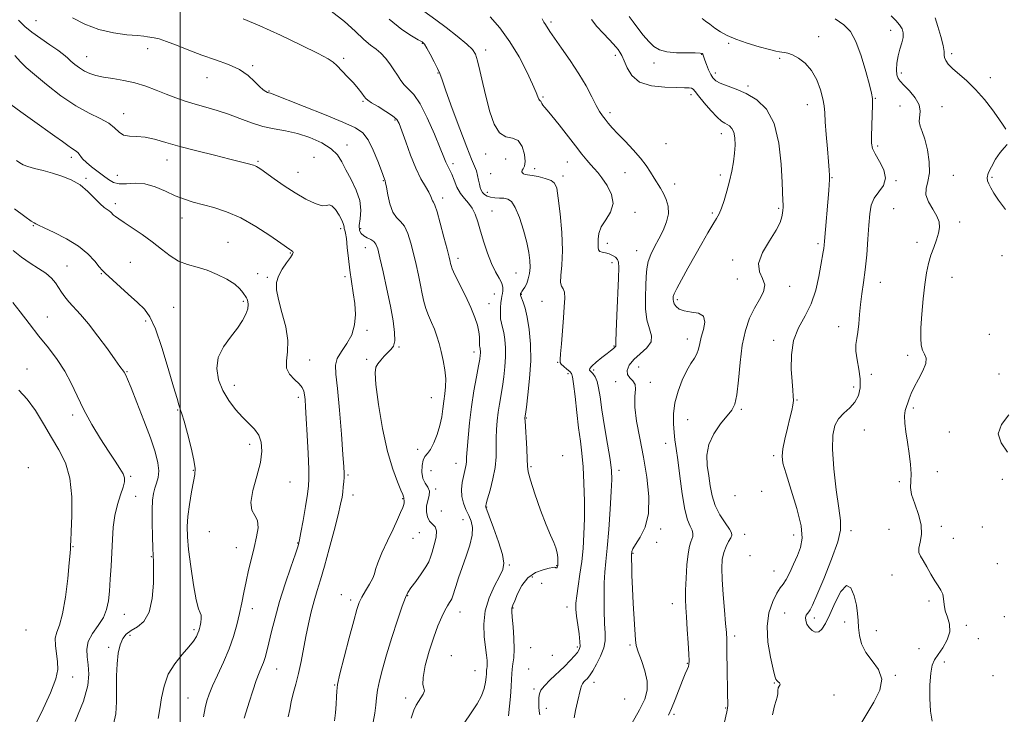
# Model space of a CAD drawing. Extents: x 2112300 to 2115200, y 317300 to 320200.
# Drawn here: x 2112941 to 2113304, y 318017 to 318273 of the extents above; entities that cross this region are included whole.
import ezdxf

# ---------------------------------------------------------------- set-up
doc = ezdxf.new("R2010")
doc.units = 0
doc.header["$MEASUREMENT"] = 0
for name, color, linetype, lineweight in [('DTM SPOT ELEVATION', 2, 'Continuous', 13), ('GRID LINE', 7, 'Continuous', 0), ('INDEX CONTOUR', 41, 'Continuous', 13), ('INTERMEDIATE CONTOUR', 44, 'Continuous', 0)]:
    doc.layers.add(name, color=color, linetype=linetype, lineweight=lineweight)

msp = doc.modelspace()

# ---------------------------------------------------------------- linework, layer by layer
at = {"layer": 'DTM SPOT ELEVATION'}
for p in [(2112946.93, 318273.13, 1126.9), (2113136.78, 318272.66, 1113.7), (2113262.02, 318269.49, 1104.7), (2113235.51, 318267.25, 1107.4), (2112988.05, 318262.8, 1126.6), (2113089.3, 318264.75, 1120.1), (2113112.66, 318262.24, 1117.5), (2113202.28, 318264.74, 1108.2), (2112965.59, 318259.77, 1127.2), (2113060.36, 318259.26, 1123.7), (2113160.52, 318260.26, 1112.4), (2113192.3, 318260.64, 1110.1), (2113221.14, 318259.26, 1108.21), (2113284.46, 318260.93, 1101.7), (2113026.75, 318256.48, 1125.83), (2113174.8, 318257.54, 1110.5), (2113009.93, 318252.04, 1126.7), (2113095.14, 318253.77, 1120.1), (2113197.32, 318253.85, 1109.5), (2113265.95, 318253.77, 1103.5), (2113298.8, 318252.13, 1101.6), (2113209.47, 318248.94, 1109.7), (2113032.76, 318247.11, 1125.9), (2113133.82, 318245, 1115.8), (2113188.44, 318245.85, 1112.4), (2113256.42, 318244.46, 1105.9), (2113067.44, 318243.34, 1124.2), (2113231.24, 318242.17, 1108.74), (2113265.42, 318241.61, 1105.5), (2113280.89, 318241.34, 1102.9), (2112979.25, 318238.81, 1129.4), (2113158.52, 318239.2, 1113.6), (2113079.31, 318236.42, 1124.2), (2113199.64, 318231.37, 1112.6), (2113061.53, 318227.25, 1127.4), (2113179.17, 318227.75, 1112.9), (2113257.28, 318226.85, 1105.7), (2112959.93, 318222.75, 1132.4), (2113049.45, 318222.7, 1129.4), (2113112.66, 318223.95, 1118.6), (2112995.25, 318221.73, 1130.7), (2113028.81, 318221.24, 1129.8), (2113100.7, 318220.3, 1121.6), (2113120.02, 318222.02, 1119.5), (2113142.86, 318220.95, 1116.8), (2112976.83, 318216.08, 1130.9), (2113043.54, 318217.1, 1129.2), (2113114.52, 318216.61, 1119.1), (2113130.71, 318218.51, 1117.5), (2113141.24, 318215.78, 1117.6), (2113164.08, 318217.08, 1114.9), (2113199.27, 318216.17, 1112.35), (2113240.42, 318215.21, 1107.9), (2113285.07, 318216.01, 1102.93), (2113299.37, 318215.32, 1101.8), (2112965.38, 318214.94, 1133.8), (2113074.94, 318214.08, 1126.1), (2113182.39, 318212.86, 1113.37), (2113263.98, 318214.08, 1105.9), (2113113.35, 318209.81, 1119.5), (2112976.13, 318205.55, 1133.6), (2113096.83, 318207.66, 1123.5), (2113115.08, 318202.95, 1121.1), (2113167.78, 318202.38, 1115.6), (2113196.24, 318202.15, 1112.28), (2113220.7, 318203.94, 1110.2), (2113263.07, 318203.77, 1104.9), (2112945.86, 318197.55, 1136.1), (2113000.77, 318200.36, 1132.7), (2113287.51, 318198.82, 1103.61), (2113059.27, 318196.43, 1130.4), (2113066.55, 318196.36, 1127.5), (2113017.7, 318191.4, 1133.2), (2113157.53, 318190.93, 1115.5), (2113235.17, 318190.81, 1108.3), (2113271.78, 318191.29, 1104.47), (2113040.68, 318187.47, 1132.1), (2113068.34, 318189.41, 1128.7), (2113168.34, 318188.31, 1114.7), (2113303.08, 318186.37, 1102.6), (2112958.35, 318182.58, 1137.2), (2112981.72, 318183.95, 1135.1), (2113102.51, 318185.47, 1123.5), (2113159.31, 318183.88, 1116.5), (2113203.77, 318184.8, 1110.3), (2112971.02, 318179.84, 1136.1), (2113028.63, 318179.78, 1132.4), (2113060.85, 318178.69, 1130.3), (2113123.84, 318180, 1120.9), (2113032.14, 318178.49, 1132.2), (2113205.5, 318177.84, 1111.3), (2113224.77, 318175.17, 1109.3), (2113258.22, 318176.57, 1105.3), (2113284.65, 318178.49, 1103.2), (2113115.94, 318172.23, 1122.9), (2113125.86, 318172.12, 1119.9), (2113023.32, 318169.59, 1134.3), (2113113.92, 318168.77, 1123.2), (2113133.44, 318169.58, 1118.8), (2113183.33, 318170.15, 1111.7), (2112997.63, 318167.43, 1135.21), (2112951.07, 318163.76, 1139.1), (2112987.32, 318162.36, 1136.3), (2113068.96, 318158.91, 1129.7), (2113242.81, 318160.25, 1106.7), (2113298.35, 318157.4, 1102.5), (2113186.99, 318155.64, 1112.6), (2113218.84, 318155.21, 1108.4), (2113080.69, 318152.8, 1127.9), (2113108.44, 318150.89, 1124.5), (2113160.06, 318153.13, 1116.1), (2113268.3, 318149.67, 1104.3), (2113047.84, 318147.9, 1131.2), (2113068.78, 318148.22, 1128.2), (2113139.2, 318147.11, 1118.1), (2112943.64, 318144.59, 1141.4), (2112980.39, 318143.65, 1137.9), (2113143.01, 318142.94, 1118.4), (2113152.45, 318144.27, 1115.6), (2113169.13, 318145.38, 1112.9), (2113254.88, 318142.71, 1105.14), (2113302.01, 318142.74, 1103.1), (2113160.58, 318139.96, 1114.6), (2113173.43, 318139.71, 1113.7), (2113020.08, 318138.58, 1133.3), (2113248.36, 318137.99, 1106.9), (2113043.59, 318134.19, 1132.4), (2113092.68, 318134.02, 1126.9), (2113227.5, 318133.24, 1107.9), (2112999.14, 318129.45, 1136.1), (2113206.91, 318129.71, 1109.8), (2113270.4, 318130.23, 1103.84), (2112960.41, 318127.62, 1140.4), (2113127.66, 318126.53, 1119.9), (2113187.12, 318125.91, 1110.8), (2113252.33, 318122.16, 1104.6), (2113283.7, 318121.34, 1103.3), (2113179.11, 318117.27, 1112.7), (2113025.68, 318116.85, 1134.5), (2113087.62, 318114.98, 1126.6), (2113101.76, 318109.78, 1124.7), (2113141.03, 318112.66, 1119.5), (2113218.83, 318112.65, 1108.3), (2112944.02, 318108.21, 1143.8), (2113004.87, 318107.27, 1136.1), (2113092.5, 318107.1, 1124.8), (2113129.41, 318108.62, 1119.8), (2113161.85, 318107.24, 1115.5), (2113279.21, 318106.8, 1103.64), (2112981.78, 318105.05, 1139.8), (2113040.58, 318102.92, 1133.1), (2113061.88, 318105.53, 1129.8), (2113265.17, 318103.13, 1104.2), (2113303.17, 318103.97, 1103.5), (2113094.22, 318100.35, 1125.8), (2113214.5, 318099.55, 1108.3), (2112983.67, 318097.73, 1138.9), (2113063.8, 318098.14, 1129.4), (2113082.11, 318096.78, 1128.1), (2113204.56, 318097.95, 1108.4), (2113096.31, 318092.32, 1124.4), (2113113.12, 318093.77, 1121.9), (2113104.3, 318089.12, 1124.8), (2113010.75, 318084.63, 1134.7), (2113088.23, 318084.3, 1127.1), (2113177.19, 318085.59, 1113.7), (2113247.44, 318085.01, 1105.6), (2113261.45, 318085.56, 1105.9), (2113280.75, 318086.66, 1103.2), (2113295.77, 318086.33, 1103.5), (2113085.91, 318082.14, 1127.4), (2113175.69, 318080.66, 1113.8), (2113208.13, 318083.68, 1109.4), (2113226.2, 318083.38, 1108.7), (2113285.1, 318082.22, 1103.2), (2112960.6, 318079.1, 1141.9), (2113020.78, 318078.74, 1134.8), (2113043.33, 318080.5, 1132.1), (2112989.44, 318075.43, 1138.1), (2113166.97, 318076.6, 1113.9), (2113210.12, 318075.84, 1108.4), (2113121.46, 318072.29, 1121.8), (2113138.81, 318072.04, 1120.1), (2113219, 318070.18, 1108.9), (2113301.4, 318072.87, 1102.95), (2113129.88, 318067.87, 1119.2), (2113262.56, 318068.69, 1104.76), (2113133.28, 318065.54, 1118.8), (2113059.45, 318061.41, 1128.5), (2113062.96, 318059.47, 1128.4), (2113083.88, 318060.99, 1125.9), (2113276.2, 318059.06, 1104.3), (2113026.65, 318056.26, 1133.4), (2113122.78, 318056.43, 1119.9), (2113142.73, 318056.83, 1118.6), (2113181.46, 318058.08, 1112.7), (2112979.49, 318054.14, 1139.2), (2113103.18, 318055.04, 1123.3), (2113222.95, 318054.64, 1106.7), (2113233.93, 318052.86, 1105.6), (2113303.91, 318053.33, 1102.17), (2112943.18, 318048.32, 1143.7), (2113005.13, 318048.49, 1136.3), (2113245, 318051.28, 1106.5), (2113256.72, 318048.11, 1105.3), (2113289.89, 318050.12, 1103.5), (2112981.52, 318046.4, 1137.6), (2113204.44, 318046.18, 1109.6), (2113294.32, 318045.19, 1102.7), (2112973.63, 318042, 1138.4), (2113129.29, 318041.91, 1118.9), (2113146.51, 318042.13, 1118.3), (2113165.92, 318042.83, 1114.2), (2113272.45, 318041.43, 1105.6), (2113100, 318038.86, 1122.8), (2113137.32, 318038.97, 1119.4), (2113035.65, 318033.94, 1131.2), (2113128.57, 318034.03, 1118.6), (2113187.05, 318036.14, 1112.1), (2113281.85, 318036.59, 1103.2), (2112960.45, 318031.09, 1141.3), (2113108.79, 318033.37, 1122.9), (2113263.77, 318031.68, 1105.9), (2113299.7, 318031.58, 1102.94), (2113057, 318028.13, 1128.1), (2113130.49, 318026.62, 1118.3), (2113152.63, 318029.06, 1115.4), (2113219.11, 318028.88, 1108.1), (2113002.94, 318023.32, 1134.9), (2113083.2, 318023.33, 1124.5), (2113163.95, 318022.96, 1115.4), (2113241.08, 318024.43, 1107.3), (2113135.07, 318019.45, 1117.5), (2113201.14, 318019.57, 1110.1), (2113182.13, 318017.32, 1111.7)]:
    msp.add_point(p, dxfattribs=at)
at = {"layer": 'GRID LINE', "flags": 128}
msp.add_lwpolyline([(2113000, 317500), (2113000, 320000)], dxfattribs=at)
at = {"layer": 'INDEX CONTOUR', "flags": 128}
for points, elevation in [([(2113121.11, 318016.67), (2113121.839, 318023.895), (2113122.141, 318027.492), (2113122.271, 318030.207), (2113122.323, 318032.24), (2113122.44, 318033.989), (2113122.712, 318035.846), (2113123.015, 318038.164), (2113123.176, 318041.287), (2113123.073, 318045.345), (2113122.803, 318049.6), (2113122.518, 318053.099), (2113122.34, 318055.146), (2113122.278, 318056.059), (2113122.306, 318056.414), (2113122.429, 318056.757), (2113122.746, 318057.521), (2113123.39, 318059.113), (2113124.475, 318061.741), (2113126.082, 318064.835), (2113128.281, 318067.627), (2113131.031, 318069.524), (2113133.853, 318070.617), (2113136.157, 318071.179), (2113137.516, 318071.444), (2113138.14, 318071.514), (2113138.405, 318071.459), (2113138.616, 318071.355), (2113138.819, 318071.273), (2113138.989, 318071.293), (2113139.11, 318071.465), (2113139.19, 318071.741), (2113139.24, 318072.048), (2113139.271, 318072.357), (2113139.286, 318072.835), (2113139.281, 318073.691), (2113139.238, 318075.066), (2113139.056, 318076.812), (2113138.618, 318078.713), (2113137.82, 318080.697), (2113136.61, 318083.289), (2113134.958, 318087.158), (2113132.908, 318092.625), (2113130.845, 318098.594), (2113129.232, 318103.621), (2113128.397, 318106.73), (2113128.113, 318108.84), (2113128.017, 318111.343), (2113127.824, 318115.193), (2113127.193, 318125.49), (2113127.156, 318126.378), (2113127.167, 318126.63), (2113127.351, 318127.943), (2113127.7, 318130.519), (2113128.291, 318135.119), (2113128.91, 318141.117), (2113129.282, 318147.606), (2113129.2, 318153.781), (2113128.738, 318159.255), (2113128.043, 318163.745), (2113127.255, 318167.052), (2113126.509, 318169.305), (2113125.621, 318171.498), (2113125.51, 318171.851), (2113125.5, 318171.976), (2113125.546, 318172.237), (2113125.59, 318172.43), (2113125.723, 318172.742), (2113126.019, 318173.215), (2113126.526, 318173.897), (2113127.163, 318174.851), (2113127.822, 318176.144), (2113128.401, 318177.821), (2113128.833, 318179.83), (2113129.06, 318182.097), (2113129.021, 318184.606), (2113128.643, 318187.583), (2113127.85, 318191.306), (2113126.618, 318195.856), (2113125.126, 318200.484), (2113123.607, 318204.232), (2113122.228, 318206.403), (2113120.891, 318207.324), (2113119.436, 318207.578), (2113117.764, 318207.666), (2113116.029, 318207.769), (2113114.451, 318207.985), (2113113.198, 318208.391), (2113112.256, 318208.973), (2113111.561, 318209.69), (2113111.052, 318210.525), (2113110.672, 318211.532), (2113110.364, 318212.785), (2113110.071, 318214.318), (2113109.728, 318216.014), (2113109.266, 318217.718), (2113108.589, 318219.465), (2113107.48, 318222.047), (2113105.695, 318226.451), (2113103.142, 318233.17), (2113100.355, 318240.748), (2113098.021, 318247.245), (2113096.619, 318251.26), (2113095.789, 318253.564), (2113094.96, 318255.47), (2113093.719, 318257.961), (2113092.279, 318260.693), (2113091.008, 318262.992), (2113090.125, 318264.39), (2113089.238, 318265.232), (2113087.802, 318266.071), (2113085.363, 318267.441), (2113081.81, 318269.81), (2113077.125, 318273.63)], 1120), ([(2113199.989, 318011.232), (2113201.567, 318018.16), (2113201.848, 318019.586), (2113201.932, 318020.593), (2113201.928, 318021.911), (2113201.88, 318024.026), (2113201.816, 318027.363), (2113201.757, 318032.083), (2113201.651, 318041.817), (2113201.583, 318044.918), (2113201.445, 318047.473), (2113201.169, 318050.778), (2113200.726, 318055.712), (2113200.24, 318061.507), (2113199.869, 318066.985), (2113199.753, 318071.232), (2113199.944, 318074.406), (2113200.473, 318076.929), (2113201.323, 318079.135), (2113202.282, 318080.993), (2113203.093, 318082.381), (2113203.513, 318083.291), (2113203.378, 318084.161), (2113202.541, 318085.545), (2113200.97, 318087.848), (2113199.067, 318090.886), (2113197.349, 318094.327), (2113196.201, 318097.894), (2113195.485, 318101.529), (2113194.932, 318105.227), (2113194.4, 318108.988), (2113194.248, 318112.821), (2113194.963, 318116.741), (2113196.828, 318120.695), (2113199.318, 318124.354), (2113203.419, 318129.469), (2113204.531, 318131.678), (2113205.268, 318135.095), (2113205.851, 318140.475), (2113206.468, 318147), (2113207.299, 318153.459), (2113208.484, 318158.889), (2113209.998, 318163.323), (2113211.775, 318167.043), (2113213.66, 318170.289), (2113215.139, 318173.149), (2113215.609, 318175.672), (2113214.778, 318177.973), (2113213.595, 318180.445), (2113213.318, 318183.548), (2113214.81, 318187.543), (2113217.341, 318191.871), (2113219.785, 318195.776), (2113221.269, 318198.676), (2113221.928, 318200.691), (2113222.152, 318202.116), (2113222.263, 318203.226), (2113222.325, 318204.21), (2113222.338, 318205.236), (2113222.296, 318206.588), (2113221.986, 318213.379), (2113221.621, 318220.115), (2113220.77, 318227.941), (2113219.049, 318235.146), (2113216.223, 318240.401), (2113212.626, 318243.901), (2113208.739, 318246.226), (2113205.006, 318247.886), (2113199.17, 318250.082), (2113197.492, 318250.96), (2113196.442, 318251.953), (2113195.664, 318253.269), (2113194.882, 318255.018), (2113194.132, 318256.911), (2113193.527, 318258.56), (2113192.931, 318260.327), (2113192.787, 318260.706), (2113192.546, 318260.956), (2113191.779, 318261.11), (2113189.982, 318261.17), (2113186.88, 318261.169), (2113183.108, 318261.251), (2113179.525, 318261.59), (2113176.779, 318262.341), (2113174.671, 318263.586), (2113172.79, 318265.39), (2113170.822, 318267.738), (2113168.854, 318270.305), (2113167.074, 318272.686), (2113165.593, 318274.646)], 1110), ([(2113039.911, 318016.379), (2113040.494, 318019.082), (2113041.002, 318021.82), (2113041.767, 318024.907), (2113042.728, 318028.415), (2113043.725, 318032.353), (2113044.635, 318036.702), (2113046.372, 318046.02), (2113047.332, 318050.647), (2113048.361, 318055.062), (2113049.433, 318059.142), (2113050.544, 318062.9), (2113051.784, 318066.918), (2113053.266, 318071.918), (2113055.028, 318078.282), (2113056.815, 318085.034), (2113058.295, 318090.86), (2113059.228, 318094.8), (2113059.727, 318097.313), (2113059.996, 318099.209), (2113060.204, 318101.129), (2113060.371, 318103.028), (2113060.477, 318104.69), (2113060.503, 318106.155), (2113060.39, 318108.507), (2113060.078, 318113.086), (2113059.531, 318120.634), (2113058.835, 318129.5), (2113058.104, 318137.432), (2113057.494, 318142.75), (2113057.318, 318146.052), (2113057.931, 318148.505), (2113059.513, 318151.084), (2113061.547, 318154.001), (2113063.344, 318157.277), (2113064.363, 318160.906), (2113064.658, 318164.781), (2113064.435, 318168.768), (2113063.893, 318172.771), (2113063.21, 318176.84), (2113062.555, 318181.063), (2113062.058, 318185.424), (2113061.685, 318189.485), (2113061.357, 318192.706), (2113061.023, 318194.712), (2113060.727, 318195.797), (2113060.538, 318196.422), (2113060.467, 318197.016), (2113060.298, 318197.878), (2113059.754, 318199.274), (2113058.669, 318201.306), (2113057.302, 318203.411), (2113056.02, 318204.857), (2113055.043, 318205.171), (2113053.998, 318204.904), (2113052.367, 318204.857), (2113049.766, 318205.668), (2113046.367, 318207.301), (2113042.479, 318209.555), (2113038.437, 318212.188), (2113034.689, 318214.797), (2113029.837, 318218.287), (2113028.808, 318218.998), (2113028.224, 318219.34), (2113027.724, 318219.555), (2113027.096, 318219.75), (2113024.714, 318220.403), (2113022.278, 318221.044), (2113018.351, 318222.038), (2113012.695, 318223.437), (2113006.162, 318225.077), (2112999.877, 318226.735), (2112994.718, 318228.212), (2112990.579, 318229.366), (2112987.107, 318230.077), (2112984.024, 318230.316), (2112981.353, 318230.44), (2112979.191, 318230.899), (2112977.525, 318232.018), (2112975.894, 318233.601), (2112973.728, 318235.324), (2112970.577, 318236.998), (2112966.468, 318238.96), (2112961.548, 318241.681), (2112956.073, 318245.414), (2112950.725, 318249.537), (2112946.294, 318253.207), (2112943.298, 318255.851), (2112941.168, 318257.941), (2112939.062, 318260.218)], 1130), ([(2112961.324, 318014.671), (2112964.422, 318022.124), (2112966.031, 318027.87), (2112966.428, 318032.137), (2112966.152, 318035.508), (2112965.722, 318038.491), (2112965.59, 318041.311), (2112966.19, 318044.12), (2112967.775, 318047.032), (2112969.852, 318050.009), (2112971.745, 318052.977), (2112972.94, 318055.924), (2112973.572, 318059.081), (2112973.938, 318062.753), (2112974.276, 318067.126), (2112974.6, 318071.963), (2112974.864, 318076.916), (2112975.064, 318081.694), (2112975.357, 318086.245), (2112975.938, 318090.573), (2112976.916, 318094.641), (2112978.054, 318098.226), (2112979.026, 318101.07), (2112979.554, 318103.037), (2112979.558, 318104.51), (2112978.998, 318105.997), (2112977.846, 318107.96), (2112976.082, 318110.653), (2112973.688, 318114.281), (2112970.722, 318118.927), (2112967.54, 318124.201), (2112964.571, 318129.588), (2112962.106, 318134.672), (2112959.889, 318139.417), (2112957.522, 318143.883), (2112954.697, 318148.15), (2112951.462, 318152.386), (2112947.951, 318156.779), (2112944.346, 318161.384), (2112941.022, 318165.715), (2112938.399, 318169.154)], 1140)]:
    msp.add_lwpolyline(points, dxfattribs=dict(at, elevation=elevation))
at = {"layer": 'INTERMEDIATE CONTOUR', "flags": 128}
for points, elevation in [([(2113056.952, 318014.888), (2113057.375, 318017.837), (2113057.595, 318020.99), (2113057.69, 318023.76), (2113057.774, 318025.866), (2113058.098, 318028.25), (2113058.951, 318032.161), (2113060.489, 318038.339), (2113062.347, 318045.486), (2113064.03, 318051.794), (2113065.189, 318055.934), (2113066.071, 318058.49), (2113067.067, 318060.526), (2113068.436, 318062.855), (2113069.903, 318065.304), (2113071.057, 318067.45), (2113071.651, 318069.066), (2113072.076, 318070.71), (2113072.888, 318073.135), (2113074.468, 318076.832), (2113076.511, 318081.243), (2113078.54, 318085.547), (2113080.163, 318089.067), (2113081.337, 318091.713), (2113082.102, 318093.538), (2113082.511, 318094.63), (2113082.664, 318095.222), (2113082.672, 318095.579), (2113082.633, 318095.917), (2113082.586, 318096.243), (2113082.556, 318096.518), (2113082.557, 318096.709), (2113082.577, 318096.916), (2113082.506, 318097.076), (2113082.469, 318097.217), (2113082.417, 318097.503), (2113082.157, 318098.288), (2113081.449, 318099.985), (2113080.139, 318102.993), (2113078.404, 318107.641), (2113076.508, 318114.24), (2113074.702, 318122.732), (2113073.205, 318131.574), (2113072.226, 318138.857), (2113071.916, 318143.199), (2113072.202, 318145.347), (2113072.947, 318146.58), (2113074.017, 318147.922), (2113075.27, 318149.381), (2113076.563, 318150.711), (2113077.747, 318151.798), (2113078.67, 318153.049), (2113079.172, 318155.004), (2113079.135, 318158.102), (2113078.589, 318162.386), (2113077.602, 318167.798), (2113076.282, 318174.109), (2113074.879, 318180.403), (2113073.682, 318185.596), (2113072.88, 318188.894), (2113072.254, 318190.681), (2113071.489, 318191.635), (2113070.363, 318192.339), (2113069.039, 318192.988), (2113067.776, 318193.684), (2113066.8, 318194.541), (2113066.213, 318195.757), (2113066.082, 318197.539), (2113066.37, 318200.038), (2113066.621, 318203.163), (2113066.27, 318206.757), (2113064.948, 318210.639), (2113063.05, 318214.514), (2113061.163, 318218.056), (2113059.665, 318221.03), (2113058.094, 318223.555), (2113055.777, 318225.841), (2113052.25, 318228.029), (2113047.887, 318229.98), (2113043.273, 318231.487), (2113038.871, 318232.445), (2113034.667, 318233.163), (2113030.526, 318234.051), (2113026.34, 318235.402), (2113022.11, 318237.033), (2113017.864, 318238.644), (2113013.639, 318240.006), (2113009.522, 318241.17), (2113005.606, 318242.259), (2113001.949, 318243.38), (2112998.434, 318244.594), (2112994.907, 318245.946), (2112991.238, 318247.44), (2112987.398, 318248.916), (2112983.386, 318250.173), (2112979.251, 318251.069), (2112975.27, 318251.706), (2112971.766, 318252.245), (2112968.971, 318252.834), (2112966.733, 318253.558), (2112964.797, 318254.483), (2112962.967, 318255.645), (2112961.27, 318256.936), (2112959.782, 318258.211), (2112958.497, 318259.391), (2112957.051, 318260.645), (2112954.994, 318262.208), (2112952.046, 318264.231), (2112948.642, 318266.529), (2112945.389, 318268.84), (2112942.735, 318270.999), (2112940.494, 318273.239)], 1128), ([(2113071.204, 318014.411), (2113071.851, 318017.76), (2113072.204, 318020.627), (2113072.449, 318023.312), (2113072.818, 318026.192), (2113073.514, 318029.625), (2113074.613, 318033.879), (2113076.165, 318039.197), (2113078.139, 318045.575), (2113080.2, 318052.005), (2113081.934, 318057.224), (2113083.081, 318060.377), (2113083.987, 318062.218), (2113085.152, 318063.902), (2113086.906, 318066.294), (2113088.904, 318069.074), (2113090.634, 318071.629), (2113091.726, 318073.543), (2113092.393, 318075.189), (2113092.992, 318077.135), (2113093.759, 318079.748), (2113094.43, 318082.577), (2113094.624, 318084.97), (2113094.087, 318086.477), (2113092.029, 318088.521), (2113091.248, 318090.071), (2113090.854, 318092.013), (2113090.894, 318094.1), (2113091.337, 318096.12), (2113091.827, 318097.981), (2113091.927, 318099.626), (2113091.348, 318101.055), (2113090.403, 318102.511), (2113089.549, 318104.297), (2113089.156, 318106.581), (2113089.217, 318108.99), (2113089.632, 318111.016), (2113090.316, 318112.347), (2113091.226, 318113.443), (2113092.33, 318114.968), (2113093.573, 318117.398), (2113094.793, 318120.485), (2113095.807, 318123.802), (2113096.485, 318126.988), (2113096.926, 318129.979), (2113097.281, 318132.78), (2113097.656, 318135.43), (2113097.935, 318138.109), (2113097.956, 318141.029), (2113097.607, 318144.32), (2113096.987, 318147.772), (2113096.25, 318151.089), (2113095.51, 318154.05), (2113094.721, 318156.731), (2113093.801, 318159.277), (2113092.708, 318161.814), (2113091.58, 318164.368), (2113090.592, 318166.941), (2113089.867, 318169.564), (2113089.289, 318172.379), (2113088.687, 318175.552), (2113087.928, 318179.19), (2113087.035, 318183.139), (2113086.074, 318187.184), (2113085.083, 318191.092), (2113084.003, 318194.554), (2113082.753, 318197.25), (2113081.297, 318199.043), (2113079.787, 318200.536), (2113078.422, 318202.518), (2113077.362, 318205.499), (2113076.6, 318208.858), (2113076.091, 318211.691), (2113075.783, 318213.331), (2113075.61, 318214.043), (2113075.361, 318214.689), (2113074.25, 318217.751), (2113072.948, 318221.25), (2113071.261, 318225.378), (2113069.42, 318229.099), (2113067.462, 318231.682), (2113064.654, 318233.618), (2113060.075, 318235.701), (2113053.278, 318238.473), (2113045.723, 318241.469), (2113033.381, 318246.314), (2113032.749, 318246.493), (2113032.296, 318246.654), (2113031.611, 318246.975), (2113030.628, 318247.634), (2113029.291, 318248.827), (2113027.52, 318250.659), (2113025.136, 318252.852), (2113021.938, 318255.031), (2113017.821, 318256.918), (2113013.071, 318258.622), (2113008.071, 318260.345), (2113003.192, 318262.211), (2112998.753, 318264.011), (2112995.061, 318265.455), (2112992.334, 318266.336), (2112990.427, 318266.78), (2112988.067, 318267.158), (2112986.695, 318267.336), (2112984.305, 318267.562), (2112980.43, 318267.907), (2112975.486, 318268.585), (2112970.105, 318269.844), (2112964.902, 318271.81), (2112960.417, 318274.106)], 1126), ([(2113085.217, 318015.859), (2113086.22, 318018.812), (2113087.047, 318020.624), (2113087.885, 318021.959), (2113088.838, 318023.338), (2113089.676, 318024.716), (2113090.086, 318025.908), (2113089.903, 318026.89), (2113089.547, 318028.294), (2113089.587, 318030.914), (2113090.434, 318035.237), (2113091.872, 318040.519), (2113093.528, 318045.708), (2113095.087, 318049.951), (2113096.47, 318053.201), (2113097.654, 318055.61), (2113098.623, 318057.331), (2113099.369, 318058.509), (2113099.889, 318059.29), (2113100.214, 318059.87), (2113100.501, 318060.643), (2113101.682, 318064.436), (2113102.723, 318067.656), (2113104.019, 318071.473), (2113105.476, 318075.615), (2113106.802, 318079.698), (2113107.657, 318083.313), (2113107.79, 318086.172), (2113107.321, 318088.487), (2113106.459, 318090.592), (2113105.422, 318092.772), (2113104.465, 318095.093), (2113103.851, 318097.572), (2113103.762, 318100.183), (2113104.054, 318102.737), (2113104.509, 318105.006), (2113105.273, 318108.246), (2113105.496, 318109.41), (2113105.6, 318110.522), (2113105.676, 318112.14), (2113105.838, 318114.904), (2113106.182, 318119.24), (2113106.723, 318124.717), (2113107.459, 318130.689), (2113108.357, 318136.531), (2113109.27, 318141.719), (2113110.023, 318145.747), (2113110.48, 318148.284), (2113110.694, 318149.697), (2113110.756, 318150.524), (2113110.747, 318151.211), (2113110.695, 318151.819), (2113110.618, 318152.318), (2113110.533, 318152.714), (2113110.458, 318153.161), (2113110.419, 318153.848), (2113110.415, 318154.936), (2113110.356, 318156.452), (2113110.131, 318158.386), (2113109.626, 318160.758), (2113108.716, 318163.68), (2113107.272, 318167.289), (2113105.275, 318171.566), (2113101.365, 318179.402), (2113100.348, 318181.589), (2113099.912, 318182.764), (2113099.745, 318183.486), (2113099.565, 318184.323), (2113099.191, 318185.88), (2113098.465, 318188.771), (2113097.313, 318193.279), (2113095.976, 318198.354), (2113094.772, 318202.62), (2113093.948, 318205.06), (2113093.449, 318206.126), (2113093.148, 318206.632), (2113092.507, 318208.295), (2113091.748, 318209.801), (2113090.473, 318211.922), (2113088.798, 318214.819), (2113086.904, 318218.668), (2113084.974, 318223.448), (2113083.209, 318228.381), (2113081.811, 318232.495), (2113080.853, 318235.108), (2113079.89, 318236.693), (2113078.346, 318238.016), (2113075.872, 318239.645), (2113073.034, 318241.385), (2113070.626, 318242.84), (2113069.217, 318243.757), (2113068.491, 318244.405), (2113067.904, 318245.182), (2113067.003, 318246.411), (2113065.682, 318248.09), (2113063.922, 318250.137), (2113061.778, 318252.426), (2113057.77, 318256.498), (2113056.448, 318257.775), (2113054.615, 318259.027), (2113050.974, 318260.964), (2113044.719, 318264.045), (2113036.986, 318267.718), (2113029.395, 318271.178), (2113023.223, 318273.796)], 1124), ([(2113104.792, 318014.039), (2113107.344, 318017.87), (2113109.511, 318021.175), (2113111.143, 318024.125), (2113112.149, 318026.832), (2113112.661, 318029.185), (2113112.874, 318031.018), (2113112.956, 318032.232), (2113112.988, 318033), (2113113.026, 318033.562), (2113113.111, 318034.138), (2113113.205, 318034.858), (2113113.254, 318035.827), (2113113.208, 318037.179), (2113113.026, 318039.15), (2113112.188, 318045.885), (2113111.96, 318050.498), (2113112.451, 318055.427), (2113113.94, 318060.267), (2113115.957, 318064.635), (2113117.847, 318068.157), (2113119.051, 318070.691), (2113119.407, 318073.033), (2113118.85, 318076.208), (2113117.427, 318080.85), (2113115.623, 318085.999), (2113114.036, 318090.298), (2113112.754, 318093.71), (2113112.679, 318093.951), (2113112.7, 318094.166), (2113112.897, 318094.919), (2113113.416, 318096.741), (2113114.317, 318099.956), (2113115.35, 318104.063), (2113116.171, 318108.351), (2113116.538, 318112.258), (2113116.595, 318115.795), (2113116.579, 318119.121), (2113116.688, 318122.365), (2113116.94, 318125.548), (2113117.313, 318128.66), (2113117.782, 318131.718), (2113118.86, 318138.132), (2113119.386, 318141.702), (2113119.802, 318145.407), (2113120.019, 318149.065), (2113119.973, 318152.496), (2113119.717, 318155.537), (2113119.33, 318158.032), (2113118.895, 318159.914), (2113118.495, 318161.484), (2113118.216, 318163.131), (2113118.119, 318165.123), (2113118.17, 318167.23), (2113118.312, 318169.096), (2113118.494, 318170.468), (2113118.696, 318171.493), (2113118.903, 318172.417), (2113119.073, 318173.459), (2113119.042, 318174.709), (2113118.619, 318176.236), (2113117.677, 318178.12), (2113116.354, 318180.507), (2113114.854, 318183.564), (2113113.358, 318187.342), (2113111.965, 318191.463), (2113110.753, 318195.435), (2113109.752, 318198.856), (2113108.808, 318201.681), (2113107.723, 318203.954), (2113106.36, 318205.774), (2113104.845, 318207.456), (2113103.37, 318209.37), (2113102.091, 318211.748), (2113101.027, 318214.266), (2113100.163, 318216.462), (2113099.479, 318217.999), (2113098.489, 318219.901), (2113098.047, 318220.927), (2113097.321, 318222.758), (2113095.975, 318226.099), (2113093.808, 318231.292), (2113091.155, 318237.228), (2113088.488, 318242.439), (2113086.188, 318245.841), (2113084.278, 318247.878), (2113082.698, 318249.384), (2113081.363, 318251.04), (2113080.13, 318252.937), (2113078.835, 318255.017), (2113077.356, 318257.199), (2113075.727, 318259.305), (2113074.022, 318261.132), (2113072.263, 318262.599), (2113070.265, 318264.108), (2113067.794, 318266.181), (2113064.635, 318269.175), (2113060.651, 318272.791), (2113055.727, 318276.564)], 1122), ([(2113132.622, 318017.029), (2113132.393, 318018.455), (2113132.272, 318020.093), (2113132.249, 318021.823), (2113132.306, 318023.433), (2113132.485, 318024.799), (2113133.054, 318026.154), (2113134.335, 318027.82), (2113136.507, 318030.009), (2113141.773, 318034.943), (2113143.877, 318037.071), (2113145.44, 318038.807), (2113146.53, 318040.132), (2113147.206, 318041.124), (2113147.506, 318042.249), (2113147.459, 318044.07), (2113147.124, 318046.936), (2113146.651, 318050.334), (2113146.22, 318053.536), (2113145.983, 318056.049), (2113145.987, 318058.309), (2113146.256, 318060.987), (2113146.784, 318064.583), (2113147.447, 318068.916), (2113148.091, 318073.634), (2113148.589, 318078.49), (2113148.919, 318083.664), (2113149.083, 318089.443), (2113149.084, 318095.935), (2113148.926, 318102.572), (2113148.615, 318108.606), (2113148.162, 318113.561), (2113147.598, 318118.033), (2113146.959, 318122.887), (2113146.29, 318128.644), (2113145.658, 318134.449), (2113145.135, 318139.11), (2113144.749, 318141.773), (2113144.332, 318142.998), (2113143.671, 318143.69), (2113142.644, 318144.564), (2113141.501, 318145.558), (2113140.587, 318146.421), (2113140.158, 318147.068), (2113140.132, 318148.085), (2113140.339, 318150.224), (2113140.633, 318153.964), (2113140.971, 318158.677), (2113141.332, 318163.465), (2113141.673, 318167.562), (2113141.857, 318170.749), (2113141.727, 318172.946), (2113141.211, 318174.212), (2113140.593, 318175.168), (2113140.249, 318176.575), (2113140.418, 318179.089), (2113140.815, 318182.947), (2113141.024, 318188.28), (2113140.741, 318194.968), (2113140.126, 318201.887), (2113139.451, 318207.659), (2113138.878, 318211.274), (2113138.12, 318213.175), (2113136.779, 318214.174), (2113134.624, 318214.938), (2113132.094, 318215.564), (2113129.797, 318216.007), (2113127.211, 318216.406), (2113126.612, 318216.601), (2113126.221, 318216.94), (2113126.053, 318217.394), (2113126.168, 318217.897), (2113126.57, 318218.465), (2113127.024, 318219.414), (2113127.236, 318221.134), (2113126.955, 318223.796), (2113126.096, 318226.686), (2113124.615, 318228.866), (2113122.536, 318229.764), (2113120.156, 318230.278), (2113117.841, 318231.669), (2113115.882, 318234.866), (2113114.253, 318239.466), (2113112.854, 318244.736), (2113111.608, 318249.98), (2113110.533, 318254.674), (2113109.665, 318258.334), (2113108.936, 318260.704), (2113107.826, 318262.447), (2113105.704, 318264.454), (2113102.212, 318267.336), (2113098.089, 318270.591), (2113094.344, 318273.436), (2113089.9, 318276.615)], 1118), ([(2113145.32, 318015.945), (2113145.866, 318018.726), (2113146.567, 318021.882), (2113147.651, 318026.576), (2113147.98, 318027.735), (2113148.357, 318028.514), (2113148.894, 318029.202), (2113149.522, 318029.843), (2113150.125, 318030.418), (2113150.646, 318030.973), (2113151.26, 318031.826), (2113152.198, 318033.353), (2113153.579, 318035.792), (2113155.072, 318038.762), (2113156.232, 318041.735), (2113156.735, 318044.382), (2113156.745, 318047.167), (2113156.545, 318050.753), (2113156.378, 318055.537), (2113156.32, 318060.856), (2113156.404, 318065.78), (2113156.652, 318069.738), (2113157.042, 318073.593), (2113157.535, 318078.567), (2113158.087, 318085.402), (2113158.611, 318092.913), (2113159.01, 318099.438), (2113159.188, 318103.859), (2113159.064, 318107.244), (2113158.555, 318111.207), (2113157.645, 318116.878), (2113156.553, 318123.443), (2113155.555, 318129.603), (2113154.852, 318134.332), (2113154.319, 318137.707), (2113153.754, 318140.079), (2113153.014, 318141.76), (2113152.2, 318142.919), (2113151.474, 318143.684), (2113151.01, 318144.214), (2113151.044, 318144.791), (2113151.826, 318145.723), (2113153.468, 318147.196), (2113155.529, 318148.9), (2113157.429, 318150.401), (2113158.72, 318151.371), (2113159.877, 318152.209), (2113160.114, 318152.449), (2113160.383, 318152.834), (2113160.633, 318153.095), (2113160.708, 318153.202), (2113160.722, 318153.483), (2113160.737, 318154.825), (2113160.833, 318158.285), (2113161.061, 318164.412), (2113161.609, 318178.071), (2113161.733, 318182.037), (2113161.64, 318184.043), (2113161.251, 318185.05), (2113160.51, 318185.845), (2113159.475, 318186.539), (2113158.23, 318187.071), (2113156.882, 318187.415), (2113155.637, 318187.682), (2113154.725, 318188.017), (2113154.299, 318188.561), (2113154.201, 318189.421), (2113154.196, 318190.702), (2113154.153, 318192.468), (2113154.37, 318194.629), (2113155.249, 318197.062), (2113156.963, 318199.667), (2113158.775, 318202.493), (2113159.718, 318205.606), (2113159.12, 318208.998), (2113157.472, 318212.31), (2113155.561, 318215.097), (2113154.002, 318217.064), (2113152.716, 318218.512), (2113151.455, 318219.891), (2113149.983, 318221.606), (2113148.133, 318223.889), (2113145.754, 318226.927), (2113139.749, 318234.709), (2113137.124, 318238.026), (2113135.359, 318240.114), (2113134.323, 318241.248), (2113133.753, 318241.914), (2113133.414, 318242.504), (2113133.193, 318243.029), (2113133.01, 318243.402), (2113132.799, 318243.589), (2113132.551, 318243.757), (2113132.273, 318244.129), (2113131.921, 318244.959), (2113131.253, 318246.654), (2113129.969, 318249.66), (2113127.856, 318254.212), (2113125.013, 318259.708), (2113121.616, 318265.338), (2113117.896, 318270.392), (2113114.295, 318274.568)], 1116), ([(2113166.583, 318013.898), (2113169.38, 318018.884), (2113171.319, 318022.862), (2113172.291, 318026.197), (2113172.294, 318029.537), (2113171.416, 318033.323), (2113170.108, 318037.139), (2113168.912, 318040.364), (2113168.234, 318042.651), (2113167.938, 318044.785), (2113167.128, 318058.15), (2113166.821, 318063.736), (2113166.626, 318068.414), (2113166.528, 318071.99), (2113166.492, 318074.431), (2113166.486, 318075.787), (2113166.5, 318076.427), (2113166.528, 318076.8), (2113166.613, 318077.324), (2113166.993, 318078.292), (2113167.958, 318079.964), (2113169.628, 318082.585), (2113171.452, 318086.32), (2113172.713, 318091.32), (2113172.879, 318097.612), (2113172.149, 318104.727), (2113170.908, 318112.074), (2113169.531, 318119.099), (2113168.344, 318125.397), (2113167.662, 318130.598), (2113167.65, 318134.446), (2113167.879, 318137.136), (2113167.769, 318138.974), (2113166.938, 318140.269), (2113165.791, 318141.351), (2113164.925, 318142.555), (2113164.843, 318144.135), (2113165.641, 318146.033), (2113167.311, 318148.114), (2113169.705, 318150.262), (2113172.111, 318152.443), (2113173.675, 318154.64), (2113173.816, 318156.898), (2113173.038, 318159.485), (2113172.117, 318162.73), (2113171.662, 318166.799), (2113171.606, 318171.223), (2113171.714, 318175.374), (2113171.823, 318178.781), (2113172.053, 318181.619), (2113172.597, 318184.222), (2113173.59, 318186.874), (2113174.939, 318189.657), (2113176.496, 318192.599), (2113178.079, 318195.702), (2113179.393, 318198.846), (2113180.109, 318201.882), (2113180.006, 318204.68), (2113179.28, 318207.197), (2113178.233, 318209.411), (2113177.113, 318211.337), (2113174.756, 318215.03), (2113173.455, 318217.173), (2113171.865, 318219.629), (2113169.761, 318222.42), (2113167.038, 318225.508), (2113164.081, 318228.614), (2113161.394, 318231.395), (2113159.359, 318233.599), (2113157.883, 318235.315), (2113156.752, 318236.721), (2113155.752, 318238.031), (2113154.706, 318239.604), (2113153.439, 318241.835), (2113151.796, 318245.015), (2113149.685, 318249.001), (2113147.035, 318253.546), (2113143.879, 318258.35), (2113140.689, 318262.899), (2113138.043, 318266.625), (2113136.36, 318269.128), (2113134.795, 318271.662), (2113134.188, 318272.544), (2113133.496, 318273.752)], 1114), ([(2113180.105, 318016.984), (2113181.164, 318019.465), (2113182.508, 318022.77), (2113185.282, 318029.805), (2113186.293, 318032.228), (2113186.994, 318033.828), (2113187.431, 318034.87), (2113187.649, 318035.7), (2113187.683, 318036.985), (2113187.564, 318039.478), (2113187.33, 318043.614), (2113187.036, 318048.562), (2113186.745, 318053.181), (2113186.513, 318056.674), (2113186.381, 318059.647), (2113186.386, 318063.055), (2113186.555, 318067.522), (2113186.866, 318072.351), (2113187.292, 318076.513), (2113187.794, 318079.249), (2113188.302, 318080.859), (2113188.739, 318081.912), (2113189.025, 318082.891), (2113189.067, 318083.944), (2113188.77, 318085.133), (2113188.082, 318086.619), (2113187.132, 318088.973), (2113186.092, 318092.863), (2113185.11, 318098.612), (2113184.238, 318105.156), (2113183.507, 318111.085), (2113182.935, 318115.363), (2113182.497, 318118.47), (2113182.159, 318121.26), (2113181.926, 318124.433), (2113181.966, 318128.073), (2113182.486, 318132.111), (2113183.612, 318136.409), (2113185.145, 318140.563), (2113186.808, 318144.103), (2113188.351, 318146.706), (2113189.647, 318148.629), (2113190.601, 318150.274), (2113191.181, 318152.001), (2113191.605, 318153.992), (2113192.159, 318156.381), (2113192.962, 318159.185), (2113193.486, 318161.943), (2113193.037, 318164.073), (2113191.183, 318165.184), (2113188.522, 318165.647), (2113185.914, 318166.022), (2113184.036, 318166.738), (2113182.872, 318167.709), (2113182.225, 318168.713), (2113181.914, 318169.574), (2113181.814, 318170.273), (2113181.815, 318170.831), (2113181.876, 318171.36), (2113182.233, 318172.321), (2113183.193, 318174.262), (2113184.955, 318177.548), (2113187.289, 318181.789), (2113189.861, 318186.412), (2113192.365, 318190.884), (2113194.617, 318194.845), (2113196.46, 318197.98), (2113197.803, 318200.142), (2113198.808, 318201.878), (2113199.699, 318203.907), (2113200.651, 318206.76), (2113201.636, 318210.234), (2113202.579, 318213.938), (2113203.405, 318217.541), (2113204.059, 318220.971), (2113204.488, 318224.213), (2113204.648, 318227.229), (2113204.529, 318229.866), (2113204.131, 318231.952), (2113203.47, 318233.368), (2113202.637, 318234.251), (2113201.74, 318234.798), (2113200.822, 318235.247), (2113199.674, 318235.994), (2113198.017, 318237.474), (2113195.723, 318239.924), (2113193.24, 318242.792), (2113191.16, 318245.326), (2113189.905, 318246.951), (2113189.205, 318247.794), (2113188.613, 318248.159), (2113187.689, 318248.31), (2113185.985, 318248.361), (2113183.051, 318248.389), (2113178.701, 318248.518), (2113173.798, 318249.077), (2113169.464, 318250.444), (2113166.552, 318252.816), (2113164.821, 318255.673), (2113163.758, 318258.316), (2113162.924, 318260.21), (2113162.186, 318261.491), (2113161.483, 318262.456), (2113160.725, 318263.397), (2113159.706, 318264.566), (2113158.185, 318266.2), (2113156.055, 318268.439), (2113153.715, 318270.995), (2113151.695, 318273.475)], 1112), ([(2113218.407, 318017.069), (2113219.231, 318020.397), (2113219.838, 318022.32), (2113220.216, 318023.595), (2113220.382, 318024.828), (2113220.457, 318026.011), (2113220.591, 318026.985), (2113220.875, 318027.641), (2113221.158, 318028.078), (2113221.235, 318028.446), (2113220.966, 318028.861), (2113220.488, 318029.307), (2113220.009, 318029.733), (2113219.66, 318030.22), (2113219.284, 318031.373), (2113218.649, 318033.928), (2113217.655, 318038.336), (2113216.731, 318043.904), (2113216.435, 318049.656), (2113217.147, 318054.749), (2113218.521, 318058.893), (2113220.031, 318061.932), (2113221.276, 318063.865), (2113222.351, 318065.306), (2113223.475, 318067.023), (2113224.806, 318069.575), (2113226.246, 318072.682), (2113227.642, 318075.86), (2113228.798, 318078.837), (2113229.374, 318082.222), (2113228.99, 318086.843), (2113227.459, 318093.14), (2113225.351, 318099.997), (2113223.43, 318105.914), (2113222.302, 318109.841), (2113221.963, 318112.539), (2113222.254, 318115.226), (2113223.001, 318118.786), (2113223.963, 318122.789), (2113224.882, 318126.474), (2113225.55, 318129.265), (2113225.953, 318131.322), (2113226.128, 318132.991), (2113226.111, 318134.649), (2113225.942, 318136.805), (2113225.661, 318139.998), (2113225.372, 318144.542), (2113225.429, 318149.862), (2113226.246, 318155.156), (2113228.068, 318159.837), (2113230.431, 318164.192), (2113232.707, 318168.719), (2113234.395, 318173.718), (2113235.529, 318178.682), (2113236.28, 318182.903), (2113237.137, 318187.784), (2113237.356, 318189.096), (2113237.5, 318190.246), (2113237.64, 318191.807), (2113239.205, 318210.398), (2113239.371, 318212.684), (2113239.448, 318214.402), (2113239.441, 318215.96), (2113239.327, 318217.981), (2113239.076, 318221.14), (2113238.681, 318225.802), (2113238.249, 318231.093), (2113237.907, 318235.825), (2113237.723, 318239.163), (2113237.521, 318241.669), (2113237.063, 318244.255), (2113236.154, 318247.576), (2113234.748, 318251.265), (2113232.844, 318254.696), (2113230.498, 318257.366), (2113228.021, 318259.255), (2113225.784, 318260.464), (2113224.071, 318261.111), (2113222.815, 318261.377), (2113221.857, 318261.458), (2113220.971, 318261.546), (2113219.642, 318261.809), (2113217.287, 318262.407), (2113213.57, 318263.443), (2113209.158, 318264.783), (2113204.966, 318266.237), (2113201.7, 318267.649), (2113199.231, 318269.018), (2113197.216, 318270.383), (2113195.389, 318271.743), (2113193.782, 318272.968), (2113192.501, 318273.885)], 1108), ([(2113250.22, 318012.541), (2113255.863, 318021.711), (2113258.047, 318026.172), (2113258.778, 318030.245), (2113257.575, 318033.786), (2113255.227, 318036.974), (2113252.836, 318040.068), (2113251.272, 318043.25), (2113250.472, 318046.401), (2113250.138, 318049.324), (2113249.989, 318051.925), (2113249.811, 318054.517), (2113249.404, 318057.518), (2113248.602, 318061.033), (2113247.374, 318063.926), (2113245.72, 318064.753), (2113243.692, 318062.577), (2113241.539, 318058.503), (2113239.561, 318054.137), (2113237.977, 318050.803), (2113236.678, 318048.676), (2113235.476, 318047.644), (2113234.236, 318047.568), (2113233.025, 318048.207), (2113231.964, 318049.295), (2113231.162, 318050.58), (2113230.681, 318051.873), (2113230.571, 318053.002), (2113230.844, 318053.844), (2113231.348, 318054.476), (2113231.892, 318055.024), (2113232.391, 318055.753), (2113233.194, 318057.48), (2113234.758, 318061.159), (2113237.314, 318067.278), (2113240.19, 318074.457), (2113242.489, 318080.85), (2113243.532, 318085.219), (2113243.518, 318088.766), (2113242.86, 318093.297), (2113241.953, 318100.035), (2113241.105, 318107.853), (2113240.602, 318115.035), (2113240.686, 318120.262), (2113241.412, 318123.798), (2113242.792, 318126.3), (2113244.758, 318128.362), (2113246.932, 318130.311), (2113248.857, 318132.408), (2113250.162, 318134.867), (2113250.802, 318137.723), (2113250.819, 318140.965), (2113250.313, 318144.518), (2113249.621, 318148.053), (2113249.14, 318151.181), (2113249.159, 318153.659), (2113249.519, 318155.844), (2113249.953, 318158.241), (2113250.261, 318161.233), (2113250.516, 318164.713), (2113250.858, 318168.45), (2113251.385, 318172.3), (2113252.023, 318176.473), (2113252.654, 318181.26), (2113253.184, 318186.789), (2113253.612, 318192.508), (2113253.963, 318197.694), (2113254.305, 318201.801), (2113254.883, 318204.99), (2113255.984, 318207.595), (2113257.707, 318209.943), (2113259.385, 318212.31), (2113260.16, 318214.962), (2113259.458, 318218.04), (2113257.863, 318221.188), (2113256.239, 318223.925), (2113255.27, 318225.98), (2113254.901, 318227.917), (2113254.893, 318230.515), (2113255.03, 318234.249), (2113255.2, 318238.408), (2113255.312, 318241.976), (2113255.266, 318244.329), (2113254.927, 318246.386), (2113254.149, 318249.452), (2113252.842, 318254.375), (2113251.139, 318260.183), (2113249.23, 318265.438), (2113247.208, 318269.088), (2113244.788, 318271.587), (2113241.587, 318273.764)], 1106), ([(2113277.327, 318014.793), (2113276.712, 318018.402), (2113276.45, 318023.117), (2113276.499, 318028.168), (2113276.81, 318032.513), (2113277.358, 318035.423), (2113278.224, 318037.418), (2113279.516, 318039.333), (2113281.223, 318041.807), (2113282.863, 318044.702), (2113283.833, 318047.686), (2113283.736, 318050.487), (2113282.972, 318053.081), (2113282.145, 318055.502), (2113281.707, 318057.767), (2113281.495, 318059.824), (2113281.194, 318061.6), (2113280.551, 318063.096), (2113279.568, 318064.603), (2113278.308, 318066.486), (2113276.856, 318068.959), (2113275.371, 318071.639), (2113274.035, 318073.991), (2113273.017, 318075.662), (2113272.429, 318077.008), (2113272.377, 318078.566), (2113272.844, 318080.768), (2113273.352, 318083.64), (2113273.306, 318087.103), (2113272.325, 318091.008), (2113270.897, 318094.924), (2113269.727, 318098.354), (2113269.321, 318100.988), (2113269.407, 318103.302), (2113269.516, 318105.964), (2113269.287, 318109.453), (2113268.785, 318113.492), (2113268.18, 318117.619), (2113267.634, 318121.422), (2113267.26, 318124.71), (2113267.158, 318127.346), (2113267.389, 318129.271), (2113267.844, 318130.742), (2113268.372, 318132.098), (2113268.884, 318133.642), (2113269.562, 318135.545), (2113270.649, 318137.945), (2113272.248, 318140.874), (2113273.894, 318143.933), (2113274.981, 318146.617), (2113275.088, 318148.575), (2113274.525, 318150.078), (2113273.787, 318151.55), (2113273.282, 318153.409), (2113273.077, 318156.036), (2113273.154, 318159.806), (2113273.485, 318164.877), (2113273.995, 318170.535), (2113274.605, 318175.853), (2113275.254, 318180.126), (2113275.982, 318183.554), (2113276.855, 318186.562), (2113277.888, 318189.482), (2113278.908, 318192.26), (2113279.695, 318194.748), (2113280.048, 318196.873), (2113279.848, 318198.859), (2113278.997, 318201.006), (2113277.525, 318203.517), (2113275.973, 318206.221), (2113275.013, 318208.846), (2113275.088, 318211.256), (2113275.74, 318213.809), (2113276.283, 318216.994), (2113276.19, 318221.083), (2113275.559, 318225.485), (2113274.641, 318229.39), (2113273.687, 318232.209), (2113272.925, 318234.215), (2113272.582, 318235.898), (2113272.915, 318239.699), (2113272.469, 318242.032), (2113270.988, 318244.667), (2113268.92, 318247.256), (2113266.929, 318249.367), (2113265.543, 318250.739), (2113264.732, 318251.778), (2113264.331, 318253.063), (2113264.205, 318255.017), (2113264.339, 318257.471), (2113264.745, 318260.101), (2113265.396, 318262.625), (2113266.088, 318264.927), (2113266.571, 318266.932), (2113266.636, 318268.606), (2113266.222, 318270.093), (2113265.306, 318271.581), (2113263.902, 318273.207), (2113262.153, 318274.919)], 1104), ([(2113304.485, 318233.123), (2113303.539, 318234.584), (2113301.946, 318236.89), (2113299.556, 318240.187), (2113296.583, 318244.01), (2113293.334, 318247.74), (2113290.108, 318250.879), (2113284.822, 318255.446), (2113283.227, 318257.083), (2113282.302, 318258.399), (2113281.881, 318259.461), (2113281.772, 318260.416), (2113281.691, 318261.717), (2113281.327, 318263.892), (2113280.479, 318267.219), (2113279.377, 318270.962), (2113278.361, 318274.131)], 1102), ([(2113023.637, 318015.811), (2113024.333, 318018.151), (2113025.437, 318021.704), (2113026.791, 318025.89), (2113028.119, 318029.764), (2113029.198, 318032.621), (2113030.046, 318034.689), (2113030.734, 318036.432), (2113031.343, 318038.291), (2113031.973, 318040.606), (2113032.732, 318043.697), (2113033.723, 318047.808), (2113035.023, 318052.891), (2113036.707, 318058.825), (2113038.764, 318065.338), (2113040.85, 318071.558), (2113042.537, 318076.461), (2113043.533, 318079.443), (2113044.092, 318081.575), (2113044.602, 318084.347), (2113045.352, 318088.77), (2113046.213, 318093.944), (2113046.95, 318098.49), (2113047.381, 318101.517), (2113047.522, 318104.085), (2113047.435, 318107.74), (2113047.187, 318113.499), (2113046.863, 318120.264), (2113046.547, 318126.407), (2113046.305, 318130.681), (2113046.105, 318133.362), (2113045.894, 318135.108), (2113045.592, 318136.495), (2113044.997, 318137.783), (2113043.88, 318139.152), (2113042.166, 318140.761), (2113040.396, 318142.676), (2113039.263, 318144.943), (2113039.208, 318147.635), (2113039.653, 318150.95), (2113039.767, 318155.119), (2113038.955, 318160.191), (2113037.595, 318165.512), (2113036.299, 318170.249), (2113035.584, 318173.804), (2113035.572, 318176.502), (2113036.288, 318178.9), (2113037.667, 318181.404), (2113039.3, 318183.805), (2113040.69, 318185.74), (2113041.455, 318186.949), (2113041.694, 318187.587), (2113041.612, 318187.91), (2113041.396, 318188.135), (2113041.123, 318188.321), (2113040.842, 318188.484), (2113040.482, 318188.716), (2113037.176, 318191.029), (2113033.125, 318193.83), (2113027.912, 318197.208), (2113022.364, 318200.344), (2113017.18, 318202.611), (2113012.526, 318204.134), (2113004.883, 318206.188), (2113001.601, 318207.227), (2112998.262, 318208.539), (2112994.627, 318210.202), (2112990.811, 318211.83), (2112987.016, 318212.923), (2112983.438, 318213.161), (2112980.235, 318212.951), (2112977.558, 318212.881), (2112975.468, 318213.408), (2112973.68, 318214.475), (2112971.822, 318215.892), (2112967.398, 318219.135), (2112965.457, 318220.738), (2112964.093, 318222.189), (2112962.471, 318224.356), (2112961.766, 318224.987), (2112959.945, 318226.113), (2112958.617, 318227.059), (2112956.695, 318228.487), (2112953.865, 318230.536), (2112945.547, 318236.35), (2112941.247, 318239.417), (2112937.649, 318242.138)], 1132), ([(2113304.3, 318203.453), (2113301.763, 318206.843), (2113299.992, 318209.499), (2113298.91, 318211.475), (2113298.229, 318212.919), (2113297.747, 318214.024), (2113297.603, 318215.184), (2113298.023, 318216.832), (2113299.139, 318219.234), (2113300.697, 318221.968), (2113302.354, 318224.438), (2113303.81, 318226.194), (2113304.945, 318227.369)], 1102), ([(2113008.597, 318016.343), (2113009.238, 318019.655), (2113009.866, 318022.298), (2113010.688, 318024.762), (2113011.969, 318027.754), (2113013.851, 318031.773), (2113016.036, 318036.492), (2113018.112, 318041.378), (2113019.755, 318045.997), (2113021, 318050.318), (2113021.97, 318054.405), (2113022.784, 318058.341), (2113023.549, 318062.242), (2113024.366, 318066.249), (2113025.307, 318070.439), (2113026.326, 318074.695), (2113027.347, 318078.843), (2113028.251, 318082.705), (2113028.774, 318086.072), (2113028.609, 318088.728), (2113027.641, 318090.648), (2113026.511, 318092.569), (2113026.051, 318095.42), (2113026.816, 318099.809), (2113028.277, 318105.063), (2113029.625, 318110.185), (2113030.207, 318114.383), (2113029.972, 318117.675), (2113029.02, 318120.283), (2113027.46, 318122.448), (2113025.418, 318124.507), (2113023.029, 318126.815), (2113020.453, 318129.654), (2113017.939, 318132.988), (2113015.763, 318136.708), (2113014.203, 318140.694), (2113013.55, 318144.798), (2113014.1, 318148.866), (2113015.973, 318152.755), (2113018.581, 318156.371), (2113021.156, 318159.632), (2113023.082, 318162.471), (2113024.314, 318164.876), (2113024.95, 318166.852), (2113025.106, 318168.405), (2113024.959, 318169.565), (2113024.695, 318170.356), (2113024.462, 318170.849), (2113023.212, 318172.855), (2113022.086, 318174.214), (2113020.17, 318175.869), (2113017.292, 318177.713), (2113013.752, 318179.524), (2113009.963, 318181.047), (2113006.275, 318182.142), (2113002.768, 318183.125), (2112999.456, 318184.425), (2112996.313, 318186.36), (2112993.156, 318188.798), (2112989.762, 318191.497), (2112986.035, 318194.21), (2112982.392, 318196.689), (2112979.374, 318198.677), (2112977.378, 318200.009), (2112976.204, 318200.842), (2112975.504, 318201.422), (2112974.463, 318202.464), (2112973.869, 318202.95), (2112973.085, 318203.456), (2112971.998, 318204.234), (2112970.497, 318205.584), (2112968.498, 318207.678), (2112966.029, 318210.149), (2112963.145, 318212.5), (2112959.917, 318214.344), (2112956.468, 318215.734), (2112952.935, 318216.836), (2112949.48, 318217.788), (2112946.362, 318218.621), (2112943.865, 318219.341), (2112942.153, 318219.976), (2112940.912, 318220.659), (2112939.709, 318221.546)], 1134), ([(2112991.99, 318015.776), (2112992.574, 318019.258), (2112993.171, 318023.319), (2112994.098, 318027.707), (2112995.679, 318032.027), (2112998.08, 318035.939), (2113000.828, 318039.325), (2113003.297, 318042.124), (2113005, 318044.303), (2113006.03, 318045.943), (2113006.62, 318047.154), (2113006.981, 318048.067), (2113007.225, 318048.9), (2113007.435, 318049.892), (2113007.662, 318051.192), (2113007.814, 318052.59), (2113007.763, 318053.787), (2113007.411, 318054.714), (2113006.783, 318056.237), (2113005.933, 318059.453), (2113004.936, 318065.01), (2113003.952, 318071.75), (2113003.16, 318078.067), (2113002.71, 318082.792), (2113002.623, 318086.512), (2113002.894, 318090.251), (2113003.485, 318094.714), (2113004.235, 318099.326), (2113004.95, 318103.194), (2113005.444, 318105.778), (2113005.556, 318107.956), (2113005.129, 318110.965), (2113004.099, 318115.596), (2113002.771, 318120.874), (2113001.542, 318125.382), (2113000.715, 318128.079), (2113000.22, 318129.423), (2112999.887, 318130.247), (2112999.533, 318131.391), (2112998.886, 318133.71), (2112997.654, 318138.067), (2112995.671, 318144.858), (2112993.272, 318152.618), (2112990.92, 318159.416), (2112988.912, 318163.856), (2112986.887, 318166.682), (2112984.321, 318169.173), (2112980.916, 318172.268), (2112972.404, 318179.924), (2112971.293, 318181.021), (2112970.211, 318182.327), (2112968.545, 318184.413), (2112966.048, 318187.082), (2112962.567, 318189.948), (2112958.138, 318192.651), (2112953.575, 318194.959), (2112949.878, 318196.67), (2112947.777, 318197.66), (2112946.895, 318198.113), (2112946.189, 318198.509), (2112945.13, 318199.194), (2112942.822, 318200.832), (2112938.934, 318203.707)], 1136), ([(2112975.427, 318013.666), (2112976.298, 318017.448), (2112976.597, 318021.866), (2112976.593, 318026.699), (2112976.571, 318031.52), (2112976.768, 318035.945), (2112977.221, 318039.782), (2112977.913, 318042.887), (2112978.856, 318045.185), (2112980.158, 318046.875), (2112981.954, 318048.224), (2112984.266, 318049.573), (2112986.667, 318051.564), (2112988.62, 318054.913), (2112989.729, 318059.975), (2112990.164, 318065.666), (2112990.236, 318070.539), (2112990.205, 318073.625), (2112990.128, 318075.848), (2112990.009, 318078.61), (2112989.861, 318082.888), (2112989.748, 318087.964), (2112989.74, 318092.698), (2112989.899, 318096.218), (2112990.232, 318098.73), (2112990.737, 318100.706), (2112991.369, 318102.581), (2112991.917, 318104.618), (2112992.127, 318107.039), (2112991.778, 318110.082), (2112990.777, 318114.044), (2112989.063, 318119.238), (2112986.682, 318125.696), (2112984.113, 318132.321), (2112981.946, 318137.734), (2112980.615, 318140.926), (2112979.967, 318142.366), (2112979.371, 318143.498), (2112979.149, 318143.84), (2112977.849, 318145.584), (2112976.073, 318148.032), (2112973.215, 318152.018), (2112969.735, 318156.784), (2112966.264, 318161.304), (2112963.307, 318164.785), (2112959.023, 318169.415), (2112957.538, 318171.252), (2112956.322, 318172.989), (2112955.219, 318174.687), (2112954.057, 318176.396), (2112952.596, 318178.135), (2112950.583, 318179.912), (2112947.868, 318181.746), (2112944.723, 318183.703), (2112941.524, 318185.859), (2112938.508, 318188.277)], 1138), ([(2112944.775, 318009.878), (2112948.935, 318017.969), (2112952.278, 318025.208), (2112954.204, 318030.306), (2112954.932, 318033.79), (2112954.885, 318036.643), (2112954.066, 318042.626), (2112954.016, 318045.301), (2112954.573, 318047.547), (2112955.56, 318050.192), (2112956.695, 318054.293), (2112957.732, 318060.438), (2112958.576, 318067.326), (2112959.165, 318073.182), (2112959.473, 318076.684), (2112959.582, 318078.316), (2112959.604, 318079.013), (2112959.639, 318079.704), (2112959.73, 318081.304), (2112959.914, 318084.722), (2112960.152, 318090.473), (2112960.117, 318097.507), (2112959.412, 318104.378), (2112957.762, 318110.006), (2112955.377, 318114.76), (2112952.589, 318119.371), (2112949.676, 318124.346), (2112946.704, 318129.282), (2112943.686, 318133.551), (2112940.625, 318136.785)], 1142), ([(2113305.088, 318113.967), (2113302.736, 318117.386), (2113301.703, 318120.757), (2113302.936, 318124.212), (2113305.616, 318127.688)], 1102)]:
    msp.add_lwpolyline(points, dxfattribs=dict(at, elevation=elevation))

doc.saveas('drawing.dxf')
